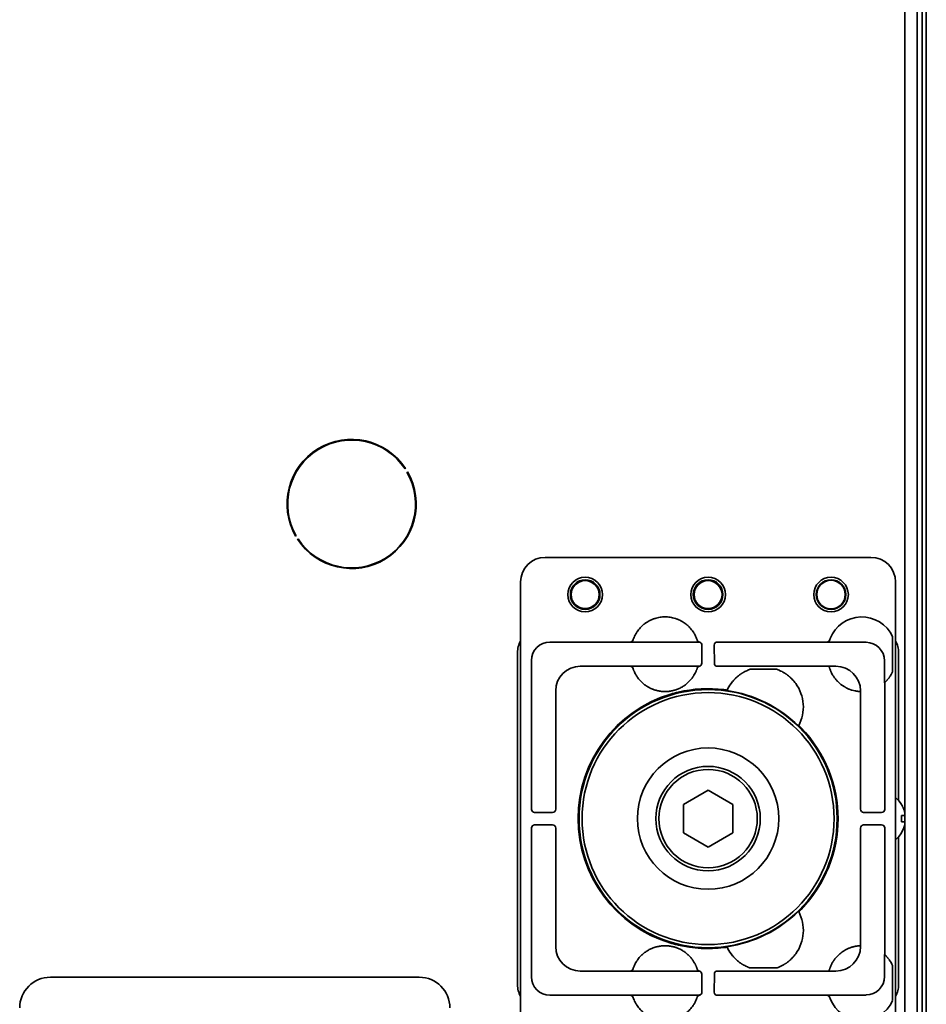
# Model space of a CAD drawing. Extents: x 5997 to 10491, y -672 to 3708.
# Drawn here: x 9087 to 9235, y 2833 to 2993 of the extents above; entities that cross this region are included whole.
import ezdxf

# ---------------------------------------------------------------- set-up
doc = ezdxf.new("R2010")
doc.units = 0
doc.header["$LTSCALE"] = 5
doc.layers.add('1', color=7, linetype='CONTINUOUS', true_color=0xffffff)

msp = doc.modelspace()

# ---------------------------------------------------------------- linework, layer by layer
at = {"layer": '1', "color": 7, "linetype": 'Continuous', "lineweight": 35}
for p, q in [((9233.07, 3571.33), (9233.07, 2751.33)), ((9234.57, 2734.53), (9234.57, 3570.53)), ((9233.89, 3567.53), (9233.89, 2737.53)), ((9231.07, 3525.26), (9231.07, 2864.39)), ((9149.77, 2920.23), (9149.86, 2920.28)), ((9150.17, 2919.77), (9150.09, 2919.71)), ((9131.97, 2909.29), (9132.06, 2909.34)), ((9132.37, 2908.83), (9132.29, 2908.77)), ((9225.57, 2905.83), (9172.57, 2905.83)), ((9168.57, 2901.83), (9168.57, 2824.83)), ((9229.57, 2824.83), (9229.57, 2901.83)), ((9186.39, 2892.06), (9173.34, 2892.06)), ((9197.55, 2892.02), (9186.37, 2892.02)), ((9186.86, 2892.4), (9186.85, 2892.39)), ((9218.39, 2892.06), (9200.58, 2892.06)), ((9224.77, 2892.02), (9218.37, 2892.02)), ((9218.86, 2892.41), (9218.86, 2892.42)), ((9218.86, 2892.4), (9218.86, 2892.4)), ((9229.07, 2892.94), (9229.07, 2887.21)), ((9168.07, 2890.33), (9168.07, 2836.33)), ((9198.05, 2888.62), (9198.07, 2891.56)), ((9200.08, 2891.56), (9200.09, 2888.62)), ((9230.07, 2866.28), (9230.07, 2890.33)), ((9170.34, 2889.06), (9170.34, 2864.83)), ((9227.77, 2885.43), (9227.77, 2889.02)), ((9178.28, 2888.12), (9186.38, 2888.12)), ((9186.37, 2888.13), (9197.62, 2888.13)), ((9186.85, 2887.78), (9186.85, 2887.78)), ((9200.59, 2888.12), (9205.29, 2888.12)), ((9205.29, 2888.12), (9205.38, 2888.12)), ((9205.88, 2888.12), (9205.38, 2888.12)), ((9205.88, 2888.12), (9210.26, 2888.12)), ((9210.26, 2887.62), (9205.88, 2887.62)), ((9210.26, 2888.12), (9210.76, 2888.12)), ((9210.76, 2888.12), (9210.86, 2888.12)), ((9210.86, 2888.12), (9218.75, 2888.12)), ((9218.75, 2888.12), (9218.75, 2888.13)), ((9218.75, 2888.13), (9219.88, 2888.13)), ((9227.77, 2885.43), (9227.81, 2885.46)), ((9227.81, 2864.83), (9227.81, 2885.46)), ((9174.28, 2864.85), (9174.28, 2884.12)), ((9223.88, 2884), (9223.87, 2884)), ((9223.87, 2884), (9223.87, 2864.85)), ((9223.88, 2884.13), (9223.88, 2884)), ((9195.07, 2865.64), (9199.07, 2867.94)), ((9199.07, 2867.94), (9203.07, 2865.64)), ((9195.07, 2861.02), (9195.07, 2865.64)), ((9203.07, 2865.64), (9203.07, 2861.02)), ((9230.52, 2865.63), (9230.55, 2865.63)), ((9170.84, 2864.33), (9173.78, 2864.35)), ((9224.36, 2864.35), (9227.31, 2864.33)), ((9231.07, 2862.82), (9231.07, 2863.82)), ((9170.34, 2861.82), (9170.34, 2837.59)), ((9173.78, 2862.3), (9170.84, 2862.32)), ((9174.28, 2842.53), (9174.28, 2861.8)), ((9223.87, 2861.8), (9223.87, 2842.65)), ((9227.31, 2862.32), (9224.36, 2862.3)), ((9227.81, 2841.19), (9227.81, 2861.82)), ((9231.07, 2862.27), (9231.07, 2751.53)), ((9199.07, 2858.71), (9195.07, 2861.02)), ((9203.07, 2861.02), (9199.07, 2858.71)), ((9230.07, 2836.33), (9230.07, 2860.37)), ((9230.55, 2861.03), (9230.52, 2861.03)), ((9223.87, 2842.65), (9223.88, 2842.65)), ((9223.88, 2842.65), (9223.88, 2842.52)), ((9227.77, 2837.63), (9227.77, 2841.22)), ((9186.85, 2838.87), (9186.85, 2838.87)), ((9205.88, 2839.03), (9210.26, 2839.03)), ((9229.07, 2839.44), (9229.07, 2833.71)), ((9092.07, 2837.53), (9152.07, 2837.53)), ((9186.38, 2838.53), (9178.28, 2838.53)), ((9197.62, 2838.52), (9186.37, 2838.52)), ((9198.07, 2835.09), (9198.05, 2838.04)), ((9200.09, 2838.04), (9200.08, 2835.09)), ((9205.29, 2838.53), (9200.59, 2838.53)), ((9205.38, 2838.53), (9205.29, 2838.53)), ((9205.88, 2838.53), (9205.38, 2838.53)), ((9210.26, 2838.53), (9205.88, 2838.53)), ((9210.76, 2838.53), (9210.26, 2838.53)), ((9210.86, 2838.53), (9210.76, 2838.53)), ((9218.75, 2838.53), (9210.86, 2838.53)), ((9218.75, 2838.52), (9218.75, 2838.53)), ((9219.88, 2838.52), (9218.75, 2838.52)), ((9173.34, 2834.59), (9186.39, 2834.59)), ((9186.37, 2834.63), (9197.55, 2834.63)), ((9186.85, 2834.27), (9186.86, 2834.25)), ((9200.58, 2834.59), (9218.39, 2834.59)), ((9218.37, 2834.63), (9224.77, 2834.63))]:
    msp.add_line(p, q, dxfattribs=at)
for centre, radius in [((9179.07, 2899.78), 2.82), ((9179.07, 2899.78), 2.41), ((9179.07, 2899.78), 2.27), ((9199.07, 2899.78), 2.82), ((9199.07, 2899.78), 2.41), ((9199.07, 2899.78), 2.27), ((9219.07, 2899.78), 2.82), ((9219.07, 2899.78), 2.41), ((9219.07, 2899.78), 2.32), ((9199.07, 2863.33), 21), ((9199.07, 2863.33), 20.5), ((9199.07, 2863.33), 11.5), ((9199.07, 2863.33), 8.5), ((9199.07, 2863.33), 8)]:
    msp.add_circle(centre, radius, dxfattribs=at)
for centre, radius, start, end in [((9141.07, 2914.53), 10.5, 33.2179, 209.9434), ((9141.07, 2914.53), 10.4, 33.2324, 209.9264), ((9141.07, 2914.53), 10.5, 213.2179, 29.9434), ((9141.07, 2914.53), 10.4, 213.2348, 29.9288), ((9224.07, 2890.65), 5.5, 24.62, 158.893), ((9224.07, 2889.5), 5.5, 324.6688, 335.38), ((9208.07, 2881.5), 6.5, 143.9482, 155.259), ((9208.07, 2881.5), 6.5, 332.0497, 36.0518), ((9224.07, 2889.5), 5.5, 225.4856, 238.474), ((9199.07, 2863.33), 21.14, 82.9694, 103.2494), ((9199.07, 2863.33), 21.07, 45.6979, 81.6108), ((9199.07, 2863.33), 21.14, 106.698, 253.3023), ((9199.07, 2863.33), 21.14, 315.6607, 44.3393), ((9226.45, 2863.13), 4.8, 31.3727, 49.458), ((9226.45, 2863.53), 4.8, 310.542, 328.6273), ((9199.07, 2863.33), 21.07, 278.3892, 314.3021), ((9208.07, 2845.15), 6.5, 323.9482, 27.9503), ((9199.07, 2863.33), 21.14, 256.7503, 277.0306), ((9208.07, 2845.15), 6.5, 204.741, 216.0518), ((9224.07, 2837.15), 5.5, 121.5261, 139.8844), ((9224.07, 2837.15), 5.5, 24.62, 35.3312), ((9092.07, 2832.53), 5, 90, 180), ((9152.07, 2832.53), 5, 0, 90), ((9224.07, 2836), 5.5, 201.107, 335.38)]:
    msp.add_arc(centre, radius, start, end, dxfattribs=at)
for centre, major_axis, ratio, start_param, end_param in [((9172.57, 2901.83), (2.83, -2.83), 0.999695, 2.356347, 3.926839), ((9225.57, 2901.83), (-2.83, -2.83), 0.999695, 2.356347, 3.926839), ((9172.07, 2890.33), (-2.83, 2.83), 0.999695, 0.279915, 0.785246), ((9173.34, 2889.06), (-2.12, 2.12), 0.999543, 5.497939, 7.068431), ((9186.39, 2892.56), (-0.474, 0.158), 0.999831, 1.892032, 3.138921), ((9197.77, 2892.54), (0.477, 0.15), 0.999767, 3.157291, 4.205088), ((9197.55, 2891.52), (0.224, 0.447), 0.99981, 0.22534, 0.463541), ((9197.57, 2891.56), (0.224, 0.448), 0.999239, 5.176082, 6.544021), ((9200.58, 2891.56), (-0.224, 0.448), 0.999239, 5.819644, 7.390288), ((9218.39, 2892.56), (-0.474, 0.159), 0.999831, 1.894839, 3.141593), ((9224.07, 2890.65), (1.75, 5.21), 0.99983, 1.569957, 1.576869), ((9224.77, 2889.02), (2.12, 2.12), 0.999695, 5.497939, 7.068431), ((9226.07, 2890.33), (2.83, 2.83), 0.999695, 5.497939, 6.003271), ((9197.55, 2888.62), (-0.447, -0.224), 0.99981, 1.330368, 2.677899), ((9200.59, 2888.62), (0.447, -0.224), 0.99981, 3.605286, 5.17593), ((9178.28, 2884.12), (2.83, 2.83), 0.999924, 0.78555, 2.356042), ((9186.38, 2887.62), (-0.475, -0.156), 0.999831, 3.142574, 4.3946), ((9197.78, 2887.65), (-0.476, 0.155), 0.999754, 5.263357, 6.293203), ((9219.87, 2884.13), (-2.83, -2.83), 0.999695, 2.356347, 3.926839), ((13898.25, 2078.28), (-4696.56, 804.42), 0.03512, 6.273761, 6.274076), ((5726.45, 6125.15), (-3486.44, 3247.99), 0.03512, 3.150702, 3.151017), ((9170.84, 2864.83), (0.448, 0.224), 0.999239, 2.678052, 4.248696), ((9173.78, 2864.85), (0.224, 0.447), 0.99981, 3.605286, 5.17593), ((9224.37, 2864.85), (-0.224, 0.447), 0.99981, 1.107255, 2.677899), ((9227.31, 2864.83), (-0.448, 0.224), 0.999239, 2.03449, 3.605134), ((9170.84, 2861.82), (-0.448, 0.224), 0.999239, 5.176082, 6.746726), ((9173.78, 2861.8), (0.224, -0.447), 0.99981, 1.107255, 2.677899), ((9224.37, 2861.8), (-0.224, -0.447), 0.99981, 3.605286, 5.17593), ((9227.31, 2861.82), (0.448, 0.224), 0.999239, 5.819644, 7.390288), ((5726.45, -398.5), (3486.44, 3247.99), 0.03512, 6.273761, 6.274076), ((9178.28, 2842.53), (-2.83, 2.83), 0.999924, 0.78555, 2.356042), ((13898.25, 3648.37), (4696.56, 804.42), 0.03512, 3.150702, 3.151017), ((9219.87, 2842.52), (-2.83, 2.83), 0.999695, 2.356347, 3.926839), ((9225.77, -4385.49), (0, 7227.62), 0.017452, 6.267025, 6.267338), ((9186.38, 2839.03), (0.475, -0.156), 0.999831, 5.030486, 6.282512), ((9197.78, 2839.01), (0.476, 0.155), 0.999754, 3.133975, 4.161422), ((9173.34, 2837.59), (2.12, 2.12), 0.999543, 2.356347, 3.926839), ((9197.55, 2838.03), (-0.447, 0.224), 0.99981, 3.605286, 4.952817), ((9200.59, 2838.03), (0.447, 0.224), 0.99981, 1.107255, 2.677899), ((9224.77, 2837.63), (2.12, -2.12), 0.999695, 5.497939, 7.068431), ((9172.07, 2836.33), (-2.83, -2.83), 0.999695, 5.497939, 6.003271), ((9226.07, 2836.33), (2.83, -2.83), 0.999695, 0.279915, 0.785246), ((9186.39, 2834.09), (-0.475, -0.157), 0.999831, 3.145682, 4.39242), ((9197.77, 2834.11), (0.473, -0.161), 0.999761, 2.10121, 3.149501), ((9197.55, 2835.13), (-0.224, 0.447), 0.99981, 2.678052, 2.916971), ((9197.57, 2835.09), (-0.224, 0.448), 0.999239, 2.880101, 4.248696), ((9200.58, 2835.09), (0.224, 0.448), 0.999239, 2.03449, 3.605134), ((9224.07, 2836.5), (5.68, 1.92), 0.999938, 3.132345, 3.139281), ((9218.39, 2834.09), (-0.474, -0.159), 0.999831, 3.141593, 4.388346), ((9224.08, 2836), (5.23, 1.73), 0.999252, 3.138522, 3.145428)]:
    msp.add_ellipse(centre, major_axis=major_axis, ratio=ratio, start_param=start_param, end_param=end_param, dxfattribs=at)
for points, knots in [([(9197.21, 2892.63), (9197.11, 2892.89), (9196.99, 2893.14), (9196.83, 2893.41), (9196.82, 2893.44), (9196.78, 2893.5), (9196.76, 2893.53), (9196.71, 2893.62), (9196.67, 2893.68), (9196.55, 2893.85), (9196.47, 2893.96), (9196.22, 2894.28), (9196.03, 2894.48), (9195.78, 2894.72), (9195.7, 2894.79), (9195.62, 2894.85), (9195.57, 2894.9), (9195.54, 2894.92), (9195.41, 2895.03), (9195.3, 2895.11), (9194.96, 2895.35), (9194.72, 2895.48), (9194.35, 2895.66), (9194.22, 2895.72), (9194.06, 2895.78), (9194.03, 2895.79), (9193.96, 2895.82), (9193.93, 2895.83), (9193.83, 2895.86), (9193.77, 2895.89), (9193.44, 2895.99), (9193.17, 2896.05), (9192.76, 2896.11), (9192.63, 2896.13), (9192.42, 2896.14), (9192.32, 2896.15), (9192.21, 2896.15), (9192.14, 2896.15), (9192.11, 2896.15), (9191.8, 2896.15), (9191.52, 2896.13), (9190.98, 2896.05), (9190.71, 2895.99), (9190.42, 2895.9), (9190.38, 2895.89), (9190.32, 2895.87), (9190.28, 2895.85), (9190.19, 2895.82), (9190.12, 2895.8), (9189.93, 2895.72), (9189.8, 2895.66), (9189.43, 2895.49), (9189.19, 2895.35), (9188.91, 2895.15), (9188.83, 2895.09), (9188.74, 2895.03), (9188.69, 2894.99), (9188.66, 2894.97), (9188.53, 2894.86), (9188.42, 2894.77), (9188.12, 2894.49), (9187.93, 2894.28), (9187.68, 2893.96), (9187.6, 2893.85), (9187.5, 2893.71), (9187.48, 2893.68), (9187.44, 2893.62), (9187.42, 2893.59), (9187.37, 2893.5), (9187.33, 2893.44), (9187.16, 2893.14), (9187.04, 2892.89), (9186.94, 2892.63)], [0, 0, 0, 0, 0.0625, 0.0625, 0.070313, 0.070313, 0.078125, 0.078125, 0.09375, 0.09375, 0.125, 0.125, 0.1875, 0.1875, 0.203125, 0.210937, 0.210937, 0.21875, 0.21875, 0.25, 0.25, 0.3125, 0.3125, 0.34375, 0.34375, 0.351562, 0.351562, 0.359375, 0.359375, 0.375, 0.375, 0.4375, 0.4375, 0.46875, 0.46875, 0.484375, 0.492187, 0.492187, 0.5, 0.5, 0.5625, 0.5625, 0.625, 0.625, 0.632812, 0.632812, 0.640625, 0.640625, 0.65625, 0.65625, 0.6875, 0.6875, 0.75, 0.75, 0.765625, 0.773438, 0.773438, 0.78125, 0.78125, 0.8125, 0.8125, 0.875, 0.875, 0.90625, 0.90625, 0.914063, 0.914063, 0.921875, 0.921875, 0.9375, 0.9375, 1, 1, 1, 1]), ([(9186.94, 2892.63), (9186.94, 2892.62), (9186.93, 2892.6), (9186.92, 2892.58), (9186.92, 2892.57), (9186.91, 2892.56), (9186.91, 2892.55), (9186.9, 2892.53), (9186.9, 2892.52), (9186.89, 2892.5), (9186.89, 2892.49), (9186.89, 2892.48), (9186.88, 2892.48), (9186.88, 2892.46), (9186.88, 2892.45), (9186.87, 2892.44), (9186.87, 2892.43), (9186.86, 2892.42), (9186.86, 2892.42), (9186.86, 2892.41), (9186.86, 2892.41), (9186.86, 2892.41), (9186.86, 2892.4), (9186.86, 2892.4)], [0, 0, 0, 0, 0.125, 0.125, 0.1875, 0.1875, 0.25, 0.25, 0.375, 0.375, 0.4375, 0.4375, 0.5, 0.5, 0.625, 0.625, 0.75, 0.75, 0.8125, 0.8125, 0.875, 0.875, 1, 1, 1, 1]), ([(9197.29, 2892.39), (9197.29, 2892.39), (9197.29, 2892.39), (9197.29, 2892.39), (9197.29, 2892.39), (9197.29, 2892.4), (9197.29, 2892.4), (9197.28, 2892.41), (9197.28, 2892.42), (9197.28, 2892.43), (9197.28, 2892.44), (9197.27, 2892.45), (9197.27, 2892.45), (9197.26, 2892.47), (9197.26, 2892.48), (9197.25, 2892.51), (9197.25, 2892.52), (9197.24, 2892.55), (9197.23, 2892.55), (9197.23, 2892.57), (9197.23, 2892.58), (9197.22, 2892.6), (9197.21, 2892.61), (9197.21, 2892.63)], [0, 0, 0, 0, 0.125, 0.125, 0.1875, 0.1875, 0.25, 0.25, 0.375, 0.375, 0.4375, 0.4375, 0.5, 0.5, 0.625, 0.625, 0.75, 0.75, 0.8125, 0.8125, 0.875, 0.875, 1, 1, 1, 1]), ([(9218.94, 2892.63), (9218.94, 2892.63), (9218.94, 2892.62), (9218.93, 2892.6), (9218.93, 2892.6), (9218.92, 2892.57), (9218.91, 2892.56), (9218.9, 2892.53), (9218.9, 2892.52), (9218.89, 2892.5), (9218.89, 2892.49), (9218.89, 2892.48), (9218.88, 2892.48), (9218.88, 2892.46), (9218.88, 2892.45), (9218.87, 2892.44), (9218.87, 2892.43), (9218.86, 2892.42), (9218.86, 2892.41), (9218.86, 2892.41), (9218.86, 2892.41), (9218.86, 2892.4), (9218.86, 2892.4), (9218.86, 2892.4)], [0, 0, 0, 0, 0.0625, 0.0625, 0.125, 0.125, 0.25, 0.25, 0.375, 0.375, 0.4375, 0.4375, 0.5, 0.5, 0.625, 0.625, 0.75, 0.75, 0.875, 0.875, 0.9375, 0.9375, 1, 1, 1, 1]), ([(9186.37, 2888.13), (9186.4, 2888.13), (9186.45, 2888.12), (9186.5, 2888.11), (9186.54, 2888.1), (9186.55, 2888.1), (9186.58, 2888.09), (9186.59, 2888.08), (9186.62, 2888.06), (9186.64, 2888.05), (9186.68, 2888.03), (9186.69, 2888.02), (9186.71, 2888), (9186.72, 2887.99), (9186.74, 2887.96), (9186.76, 2887.94), (9186.79, 2887.9), (9186.8, 2887.88), (9186.83, 2887.83), (9186.84, 2887.81), (9186.85, 2887.78)], [0, 0, 0, 0, 0.125, 0.25, 0.25, 0.3125, 0.3125, 0.375, 0.375, 0.5, 0.5, 0.5625, 0.5625, 0.625, 0.625, 0.75, 0.75, 0.875, 0.875, 1, 1, 1, 1]), ([(9186.38, 2888.12), (9186.37, 2888.12), (9186.37, 2888.12), (9186.37, 2888.13), (9186.37, 2888.13), (9186.37, 2888.13)], [0, 0, 0, 0, 0.499999, 0.499999, 1, 1, 1, 1]), ([(9186.85, 2887.78), (9186.85, 2887.77), (9186.85, 2887.77), (9186.86, 2887.74), (9186.87, 2887.7), (9186.88, 2887.68), (9186.88, 2887.67), (9186.89, 2887.66), (9186.89, 2887.66), (9186.9, 2887.64), (9186.9, 2887.63), (9186.91, 2887.59), (9186.94, 2887.53), (9186.96, 2887.47), (9186.98, 2887.41), (9186.99, 2887.4), (9187.01, 2887.36), (9187.02, 2887.34), (9187.04, 2887.28), (9187.06, 2887.23), (9187.12, 2887.1), (9187.17, 2887), (9187.24, 2886.87), (9187.25, 2886.85), (9187.28, 2886.8), (9187.3, 2886.77), (9187.34, 2886.69), (9187.38, 2886.64), (9187.44, 2886.53), (9187.48, 2886.48), (9187.53, 2886.39), (9187.55, 2886.37), (9187.59, 2886.31), (9187.61, 2886.29), (9187.71, 2886.15), (9187.79, 2886.05), (9187.88, 2885.94)], [0, 0, 0, 0, 0.0625, 0.125, 0.1875, 0.1875, 0.203125, 0.203125, 0.21875, 0.21875, 0.25, 0.25, 0.3125, 0.375, 0.375, 0.40625, 0.40625, 0.4375, 0.4375, 0.5, 0.5, 0.625, 0.625, 0.65625, 0.65625, 0.6875, 0.6875, 0.75, 0.75, 0.8125, 0.8125, 0.84375, 0.84375, 0.875, 0.875, 1, 1, 1, 1]), ([(9196.26, 2885.94), (9196.36, 2886.06), (9196.45, 2886.17), (9196.58, 2886.35), (9196.62, 2886.41), (9196.67, 2886.48), (9196.68, 2886.5), (9196.7, 2886.53), (9196.71, 2886.54), (9196.74, 2886.59), (9196.76, 2886.62), (9196.85, 2886.77), (9196.91, 2886.88), (9196.98, 2887.02), (9196.99, 2887.04), (9197.02, 2887.1), (9197.03, 2887.12), (9197.07, 2887.2), (9197.09, 2887.25), (9197.11, 2887.3)], [0, 0, 0, 0, 0.25, 0.25, 0.375, 0.375, 0.40625, 0.40625, 0.4375, 0.4375, 0.5, 0.5, 0.75, 0.75, 0.8125, 0.8125, 0.875, 0.875, 1, 1, 1, 1]), ([(9197.11, 2887.3), (9197.14, 2887.37), (9197.17, 2887.44), (9197.21, 2887.54), (9197.22, 2887.56), (9197.24, 2887.6), (9197.24, 2887.62), (9197.25, 2887.64), (9197.25, 2887.65), (9197.27, 2887.71), (9197.28, 2887.74), (9197.3, 2887.78), (9197.3, 2887.78), (9197.3, 2887.79), (9197.3, 2887.8), (9197.3, 2887.8), (9197.3, 2887.8), (9197.3, 2887.8)], [0, 0, 0, 0, 0.25, 0.25, 0.375, 0.375, 0.4375, 0.4375, 0.5, 0.5, 0.75, 0.75, 0.875, 0.875, 0.9375, 0.9375, 1, 1, 1, 1]), ([(9204.81, 2887.12), (9204.79, 2887.11), (9204.76, 2887.09), (9204.7, 2887.05), (9204.66, 2887.03), (9204.61, 2887), (9204.59, 2886.99), (9204.55, 2886.96), (9204.53, 2886.95), (9204.47, 2886.91), (9204.43, 2886.89), (9204.35, 2886.83), (9204.31, 2886.8), (9204.22, 2886.74), (9204.18, 2886.7), (9204.04, 2886.6), (9203.96, 2886.53), (9203.78, 2886.38), (9203.69, 2886.3), (9203.55, 2886.17), (9203.51, 2886.13), (9203.44, 2886.06), (9203.42, 2886.03), (9203.37, 2885.99), (9203.35, 2885.96), (9203.3, 2885.92), (9203.28, 2885.89), (9203.24, 2885.84), (9203.17, 2885.77), (9203.11, 2885.69), (9202.98, 2885.54), (9202.9, 2885.43), (9202.82, 2885.33)], [0, 0, 0, 0, 0.0625, 0.0625, 0.125, 0.125, 0.15625, 0.15625, 0.1875, 0.1875, 0.25, 0.25, 0.3125, 0.3125, 0.375, 0.375, 0.5, 0.5, 0.625, 0.625, 0.6875, 0.6875, 0.71875, 0.71875, 0.75, 0.75, 0.78125, 0.78125, 0.8125, 0.875, 0.875, 1, 1, 1, 1]), ([(9213.33, 2885.33), (9213.25, 2885.43), (9213.17, 2885.54), (9213.06, 2885.67), (9213.04, 2885.7), (9212.99, 2885.75), (9212.97, 2885.77), (9212.91, 2885.85), (9212.86, 2885.89), (9212.73, 2886.03), (9212.64, 2886.12), (9212.51, 2886.25), (9212.46, 2886.29), (9212.39, 2886.36), (9212.37, 2886.38), (9212.33, 2886.42), (9212.3, 2886.43), (9212.19, 2886.53), (9212.1, 2886.6), (9211.97, 2886.7), (9211.92, 2886.74), (9211.84, 2886.8), (9211.8, 2886.83), (9211.73, 2886.87), (9211.71, 2886.88), (9211.67, 2886.91), (9211.65, 2886.92), (9211.59, 2886.96), (9211.56, 2886.99), (9211.5, 2887.02), (9211.48, 2887.03), (9211.45, 2887.05), (9211.43, 2887.06), (9211.39, 2887.09), (9211.36, 2887.11), (9211.33, 2887.12)], [0, 0, 0, 0, 0.125, 0.125, 0.15625, 0.15625, 0.1875, 0.1875, 0.25, 0.25, 0.375, 0.375, 0.4375, 0.4375, 0.46875, 0.46875, 0.5, 0.5, 0.625, 0.625, 0.6875, 0.6875, 0.75, 0.75, 0.78125, 0.78125, 0.8125, 0.8125, 0.875, 0.875, 0.90625, 0.90625, 0.9375, 0.9375, 1, 1, 1, 1]), ([(9219.87, 2885.96), (9219.76, 2886.08), (9219.67, 2886.2), (9219.54, 2886.39), (9219.49, 2886.45), (9219.43, 2886.55), (9219.4, 2886.59), (9219.37, 2886.64), (9219.35, 2886.67), (9219.34, 2886.69), (9219.26, 2886.83), (9219.19, 2886.96), (9219.11, 2887.13), (9219.08, 2887.19), (9219.04, 2887.28), (9219.02, 2887.32), (9219.01, 2887.36), (9218.99, 2887.39), (9218.99, 2887.4), (9218.94, 2887.52), (9218.9, 2887.62), (9218.86, 2887.75), (9218.85, 2887.79), (9218.83, 2887.83), (9218.83, 2887.84), (9218.82, 2887.86), (9218.82, 2887.87), (9218.81, 2887.89), (9218.81, 2887.91), (9218.79, 2887.95), (9218.78, 2888.01), (9218.77, 2888.05), (9218.76, 2888.07), (9218.76, 2888.08), (9218.76, 2888.09), (9218.75, 2888.1), (9218.75, 2888.11), (9218.75, 2888.12), (9218.75, 2888.12)], [0, 0, 0, 0, 0.125, 0.125, 0.1875, 0.1875, 0.21875, 0.234375, 0.234375, 0.25, 0.25, 0.375, 0.375, 0.4375, 0.4375, 0.46875, 0.484375, 0.484375, 0.5, 0.5, 0.625, 0.625, 0.6875, 0.6875, 0.703125, 0.703125, 0.71875, 0.71875, 0.75, 0.75, 0.8125, 0.875, 0.875, 0.90625, 0.90625, 0.9375, 0.9375, 1, 1, 1, 1]), ([(9187.88, 2885.94), (9188.01, 2885.79), (9188.15, 2885.65), (9188.36, 2885.44), (9188.44, 2885.37), (9188.55, 2885.28), (9188.59, 2885.24), (9188.67, 2885.18), (9188.71, 2885.15), (9188.91, 2885), (9189.07, 2884.89), (9189.41, 2884.69), (9189.58, 2884.59), (9189.85, 2884.47), (9189.94, 2884.43), (9190.08, 2884.37), (9190.13, 2884.36), (9190.22, 2884.32), (9190.27, 2884.31), (9190.51, 2884.23), (9190.7, 2884.17), (9191.08, 2884.09), (9191.28, 2884.06), (9191.57, 2884.02), (9191.67, 2884.02), (9191.82, 2884.01), (9191.87, 2884.01), (9191.97, 2884), (9192.02, 2884), (9192.27, 2884), (9192.47, 2884.01), (9192.86, 2884.06), (9193.06, 2884.09), (9193.44, 2884.17), (9193.64, 2884.23), (9193.87, 2884.31), (9193.92, 2884.32), (9194.01, 2884.36), (9194.15, 2884.41), (9194.29, 2884.47), (9194.56, 2884.59), (9194.73, 2884.69), (9195.07, 2884.89), (9195.24, 2885), (9195.44, 2885.15), (9195.48, 2885.18), (9195.55, 2885.24), (9195.67, 2885.34), (9195.78, 2885.44), (9196, 2885.65), (9196.14, 2885.79), (9196.26, 2885.94)], [0, 0, 0, 0, 0.0625, 0.0625, 0.09375, 0.09375, 0.109375, 0.109375, 0.125, 0.125, 0.1875, 0.1875, 0.25, 0.25, 0.28125, 0.28125, 0.296875, 0.296875, 0.3125, 0.3125, 0.375, 0.375, 0.4375, 0.4375, 0.46875, 0.46875, 0.484375, 0.484375, 0.5, 0.5, 0.5625, 0.5625, 0.625, 0.625, 0.6875, 0.6875, 0.703125, 0.703125, 0.71875, 0.75, 0.75, 0.8125, 0.8125, 0.875, 0.875, 0.890625, 0.890625, 0.90625, 0.9375, 0.9375, 1, 1, 1, 1]), ([(9228.56, 2886.32), (9228.52, 2886.27), (9228.49, 2886.22), (9228.41, 2886.12), (9228.37, 2886.07), (9228.3, 2885.98), (9228.26, 2885.93), (9228.2, 2885.87), (9228.18, 2885.84), (9228.14, 2885.8), (9228.12, 2885.78), (9228.09, 2885.74), (9228.07, 2885.72), (9228.04, 2885.69), (9228.03, 2885.68), (9228.01, 2885.66), (9228, 2885.65), (9227.96, 2885.61), (9227.93, 2885.58), (9227.9, 2885.55), (9227.89, 2885.54), (9227.88, 2885.53), (9227.87, 2885.52), (9227.85, 2885.51), (9227.84, 2885.5), (9227.83, 2885.49), (9227.83, 2885.48), (9227.82, 2885.48), (9227.82, 2885.47), (9227.81, 2885.47), (9227.81, 2885.46), (9227.81, 2885.46)], [0, 0, 0, 0, 0.125, 0.125, 0.25, 0.25, 0.375, 0.375, 0.4375, 0.4375, 0.5, 0.5, 0.5625, 0.5625, 0.59375, 0.59375, 0.625, 0.625, 0.75, 0.75, 0.78125, 0.78125, 0.8125, 0.8125, 0.875, 0.875, 0.90625, 0.90625, 0.9375, 0.9375, 1, 1, 1, 1]), ([(9194.23, 2883.9), (9194.12, 2883.88), (9194.02, 2883.85), (9193.82, 2883.8), (9193.61, 2883.75), (9193.41, 2883.69), (9193.2, 2883.63), (9193.1, 2883.6), (9193, 2883.57)], [0, 0, 0, 0, 0.25, 0.25, 0.5, 0.75, 0.75, 1, 1, 1, 1]), ([(9202.17, 2884.22), (9202.17, 2884.22), (9202.17, 2884.22), (9202.16, 2884.23), (9202.15, 2884.23), (9202.15, 2884.23), (9202.14, 2884.23), (9202.14, 2884.23), (9202.14, 2884.23), (9202.12, 2884.24), (9202.1, 2884.24), (9202.07, 2884.24), (9202.06, 2884.25), (9202.04, 2884.25), (9202.02, 2884.25), (9202, 2884.26), (9201.97, 2884.26), (9201.96, 2884.27), (9201.91, 2884.27), (9201.89, 2884.28), (9201.84, 2884.28), (9201.82, 2884.29), (9201.79, 2884.29), (9201.78, 2884.29), (9201.73, 2884.3), (9201.69, 2884.3), (9201.66, 2884.31)], [0, 0, 0, 0, 0.125, 0.125, 0.1875, 0.1875, 0.21875, 0.21875, 0.25, 0.25, 0.375, 0.375, 0.4375, 0.4375, 0.5, 0.5625, 0.5625, 0.625, 0.625, 0.75, 0.75, 0.8125, 0.8125, 0.875, 0.875, 1, 1, 1, 1]), ([(9222.93, 2884.12), (9222.8, 2884.15), (9222.67, 2884.18), (9222.45, 2884.24), (9222.38, 2884.27), (9222.27, 2884.3), (9222.23, 2884.32), (9222.16, 2884.34), (9222.12, 2884.36), (9221.93, 2884.43), (9221.78, 2884.5), (9221.6, 2884.59), (9221.56, 2884.61), (9221.49, 2884.65), (9221.45, 2884.67), (9221.34, 2884.73), (9221.27, 2884.77), (9221.2, 2884.81)], [0, 0, 0, 0, 0.25, 0.25, 0.375, 0.375, 0.4375, 0.4375, 0.5, 0.5, 0.75, 0.75, 0.8125, 0.8125, 0.875, 0.875, 1, 1, 1, 1]), ([(9223.87, 2884), (9223.86, 2884), (9223.86, 2884), (9223.83, 2884), (9223.82, 2884.01), (9223.77, 2884.01), (9223.75, 2884.01), (9223.71, 2884.01), (9223.7, 2884.01), (9223.68, 2884.01), (9223.66, 2884.02), (9223.63, 2884.02), (9223.57, 2884.02), (9223.53, 2884.03), (9223.43, 2884.04), (9223.37, 2884.04), (9223.3, 2884.05), (9223.29, 2884.06), (9223.26, 2884.06), (9223.21, 2884.07), (9223.17, 2884.07), (9223.07, 2884.09), (9223, 2884.1), (9222.93, 2884.12)], [0, 0, 0, 0, 0.125, 0.125, 0.25, 0.25, 0.375, 0.375, 0.40625, 0.40625, 0.4375, 0.5, 0.5, 0.625, 0.625, 0.75, 0.75, 0.78125, 0.78125, 0.8125, 0.875, 0.875, 1, 1, 1, 1]), ([(9214.19, 2878.1), (9214.17, 2878.12), (9214.15, 2878.15), (9214.11, 2878.18), (9214.1, 2878.19), (9214.08, 2878.22), (9214.07, 2878.23), (9214.03, 2878.26), (9214.01, 2878.28), (9213.98, 2878.31), (9213.97, 2878.32), (9213.96, 2878.33), (9213.95, 2878.34), (9213.94, 2878.35), (9213.94, 2878.35), (9213.91, 2878.37), (9213.9, 2878.39), (9213.88, 2878.4), (9213.88, 2878.4), (9213.87, 2878.41), (9213.87, 2878.41), (9213.86, 2878.42), (9213.85, 2878.43), (9213.84, 2878.44), (9213.83, 2878.45), (9213.82, 2878.45), (9213.82, 2878.45), (9213.82, 2878.45), (9213.81, 2878.45), (9213.81, 2878.45)], [0, 0, 0, 0, 0.125, 0.125, 0.1875, 0.1875, 0.25, 0.25, 0.375, 0.375, 0.4375, 0.4375, 0.46875, 0.46875, 0.5, 0.5, 0.625, 0.625, 0.65625, 0.65625, 0.6875, 0.6875, 0.75, 0.75, 0.875, 0.875, 0.9375, 0.9375, 1, 1, 1, 1]), ([(9230.52, 2863.83), (9230.64, 2863.83), (9230.75, 2863.83), (9230.89, 2863.83), (9230.93, 2863.83), (9231.01, 2863.83), (9231.04, 2863.83), (9231.07, 2863.83)], [0, 0, 0, 0, 0.5, 0.5, 0.75, 0.75, 1, 1, 1, 1]), ([(9230.52, 2861.03), (9230.64, 2861.23), (9230.75, 2861.44), (9230.89, 2861.76), (9230.93, 2861.87), (9231.01, 2862.1), (9231.04, 2862.21), (9231.07, 2862.33)], [0, 0, 0, 0, 0.5, 0.5, 0.75, 0.75, 1, 1, 1, 1]), ([(9213.81, 2848.2), (9213.82, 2848.2), (9213.82, 2848.2), (9213.83, 2848.2), (9213.83, 2848.21), (9213.84, 2848.21), (9213.84, 2848.21), (9213.84, 2848.22), (9213.84, 2848.22), (9213.86, 2848.23), (9213.87, 2848.24), (9213.89, 2848.26), (9213.9, 2848.27), (9213.92, 2848.28), (9213.93, 2848.3), (9213.95, 2848.31), (9213.97, 2848.33), (9213.98, 2848.34), (9214.01, 2848.37), (9214.03, 2848.39), (9214.06, 2848.42), (9214.08, 2848.43), (9214.1, 2848.46), (9214.11, 2848.47), (9214.15, 2848.5), (9214.17, 2848.53), (9214.19, 2848.55)], [0, 0, 0, 0, 0.125, 0.125, 0.1875, 0.1875, 0.21875, 0.21875, 0.25, 0.25, 0.375, 0.375, 0.4375, 0.4375, 0.5, 0.5625, 0.5625, 0.625, 0.625, 0.75, 0.75, 0.8125, 0.8125, 0.875, 0.875, 1, 1, 1, 1]), ([(9196.26, 2840.71), (9196.14, 2840.86), (9196, 2841.01), (9195.78, 2841.21), (9195.71, 2841.28), (9195.59, 2841.38), (9195.55, 2841.41), (9195.48, 2841.47), (9195.44, 2841.5), (9195.24, 2841.65), (9195.07, 2841.76), (9194.73, 2841.97), (9194.56, 2842.06), (9194.29, 2842.18), (9194.2, 2842.22), (9194.06, 2842.28), (9194.01, 2842.3), (9193.92, 2842.33), (9193.87, 2842.35), (9193.64, 2842.43), (9193.44, 2842.48), (9193.06, 2842.56), (9192.86, 2842.6), (9192.57, 2842.63), (9192.47, 2842.64), (9192.32, 2842.64), (9192.27, 2842.65), (9192.17, 2842.65), (9192.12, 2842.65), (9191.87, 2842.65), (9191.67, 2842.64), (9191.28, 2842.6), (9191.09, 2842.56), (9190.7, 2842.48), (9190.51, 2842.43), (9190.27, 2842.35), (9190.22, 2842.33), (9190.13, 2842.3), (9189.99, 2842.24), (9189.85, 2842.18), (9189.58, 2842.06), (9189.41, 2841.97), (9189.07, 2841.76), (9188.91, 2841.65), (9188.71, 2841.5), (9188.67, 2841.47), (9188.59, 2841.41), (9188.47, 2841.31), (9188.36, 2841.21), (9188.15, 2841.01), (9188.01, 2840.86), (9187.88, 2840.71)], [0, 0, 0, 0, 0.0625, 0.0625, 0.09375, 0.09375, 0.109375, 0.109375, 0.125, 0.125, 0.1875, 0.1875, 0.25, 0.25, 0.28125, 0.28125, 0.296875, 0.296875, 0.3125, 0.3125, 0.375, 0.375, 0.4375, 0.4375, 0.46875, 0.46875, 0.484375, 0.484375, 0.5, 0.5, 0.5625, 0.5625, 0.625, 0.625, 0.6875, 0.6875, 0.703125, 0.703125, 0.71875, 0.75, 0.75, 0.8125, 0.8125, 0.875, 0.875, 0.890625, 0.890625, 0.90625, 0.9375, 0.9375, 1, 1, 1, 1]), ([(9193, 2843.08), (9193.1, 2843.05), (9193.2, 2843.02), (9193.41, 2842.96), (9193.61, 2842.9), (9193.82, 2842.85), (9194.02, 2842.8), (9194.12, 2842.77), (9194.23, 2842.75)], [0, 0, 0, 0, 0.25, 0.25, 0.5, 0.75, 0.75, 1, 1, 1, 1]), ([(9201.66, 2842.35), (9201.69, 2842.35), (9201.73, 2842.35), (9201.77, 2842.36), (9201.79, 2842.36), (9201.82, 2842.37), (9201.84, 2842.37), (9201.88, 2842.38), (9201.91, 2842.38), (9201.96, 2842.39), (9201.97, 2842.39), (9201.99, 2842.39), (9202, 2842.39), (9202.01, 2842.4), (9202.01, 2842.4), (9202.04, 2842.4), (9202.06, 2842.41), (9202.09, 2842.41), (9202.09, 2842.41), (9202.1, 2842.41), (9202.11, 2842.41), (9202.12, 2842.42), (9202.13, 2842.42), (9202.14, 2842.42), (9202.15, 2842.43), (9202.16, 2842.43), (9202.17, 2842.43), (9202.17, 2842.43), (9202.17, 2842.43), (9202.17, 2842.43)], [0, 0, 0, 0, 0.125, 0.125, 0.1875, 0.1875, 0.25, 0.25, 0.375, 0.375, 0.4375, 0.4375, 0.46875, 0.46875, 0.5, 0.5, 0.625, 0.625, 0.65625, 0.65625, 0.6875, 0.6875, 0.75, 0.75, 0.875, 0.875, 0.9375, 0.9375, 1, 1, 1, 1]), ([(9221.2, 2841.84), (9221.27, 2841.88), (9221.34, 2841.93), (9221.49, 2842.01), (9221.56, 2842.04), (9221.78, 2842.15), (9221.93, 2842.22), (9222.12, 2842.29), (9222.15, 2842.31), (9222.21, 2842.33), (9222.23, 2842.33), (9222.27, 2842.35), (9222.36, 2842.38), (9222.45, 2842.41), (9222.59, 2842.45), (9222.66, 2842.47), (9222.8, 2842.5), (9222.87, 2842.52), (9222.93, 2842.53)], [0, 0, 0, 0, 0.125, 0.125, 0.25, 0.25, 0.5, 0.5, 0.5625, 0.5625, 0.59375, 0.59375, 0.625, 0.75, 0.75, 0.875, 0.875, 1, 1, 1, 1]), ([(9222.93, 2842.53), (9223, 2842.55), (9223.07, 2842.56), (9223.2, 2842.58), (9223.26, 2842.59), (9223.37, 2842.61), (9223.43, 2842.61), (9223.52, 2842.63), (9223.57, 2842.63), (9223.65, 2842.64), (9223.69, 2842.64), (9223.75, 2842.64), (9223.77, 2842.64), (9223.82, 2842.65), (9223.85, 2842.65), (9223.86, 2842.65), (9223.87, 2842.65)], [0, 0, 0, 0, 0.125, 0.125, 0.25, 0.25, 0.375, 0.375, 0.5, 0.5, 0.625, 0.625, 0.75, 0.75, 0.875, 1, 1, 1, 1]), ([(9187.88, 2840.71), (9187.79, 2840.61), (9187.71, 2840.5), (9187.59, 2840.34), (9187.55, 2840.29), (9187.5, 2840.21), (9187.48, 2840.18), (9187.45, 2840.13), (9187.43, 2840.1), (9187.34, 2839.96), (9187.28, 2839.86), (9187.2, 2839.71), (9187.18, 2839.66), (9187.15, 2839.6), (9187.14, 2839.58), (9187.13, 2839.56), (9187.12, 2839.55), (9187.1, 2839.51), (9187.09, 2839.49), (9187.04, 2839.38), (9187.01, 2839.3), (9186.97, 2839.2), (9186.96, 2839.19), (9186.95, 2839.16), (9186.95, 2839.15), (9186.94, 2839.14), (9186.93, 2839.1), (9186.9, 2839.03), (9186.89, 2838.99), (9186.88, 2838.96), (9186.88, 2838.95), (9186.87, 2838.93), (9186.87, 2838.93), (9186.86, 2838.91), (9186.85, 2838.89), (9186.85, 2838.88), (9186.85, 2838.88)], [0, 0, 0, 0, 0.125, 0.125, 0.1875, 0.1875, 0.21875, 0.21875, 0.25, 0.25, 0.375, 0.375, 0.4375, 0.4375, 0.453125, 0.453125, 0.46875, 0.46875, 0.5, 0.5, 0.625, 0.625, 0.65625, 0.65625, 0.671875, 0.671875, 0.6875, 0.75, 0.8125, 0.8125, 0.84375, 0.84375, 0.875, 0.875, 0.9375, 1, 1, 1, 1]), ([(9197.11, 2839.36), (9197.09, 2839.4), (9197.07, 2839.45), (9197.02, 2839.55), (9196.99, 2839.61), (9196.95, 2839.69), (9196.93, 2839.73), (9196.91, 2839.77), (9196.89, 2839.8), (9196.88, 2839.81), (9196.84, 2839.89), (9196.81, 2839.94), (9196.74, 2840.06), (9196.7, 2840.12), (9196.64, 2840.21), (9196.62, 2840.24), (9196.58, 2840.3), (9196.56, 2840.33), (9196.45, 2840.48), (9196.36, 2840.6), (9196.26, 2840.71)], [0, 0, 0, 0, 0.125, 0.125, 0.25, 0.25, 0.3125, 0.34375, 0.34375, 0.375, 0.375, 0.5, 0.5, 0.625, 0.625, 0.6875, 0.6875, 0.75, 0.75, 1, 1, 1, 1]), ([(9202.82, 2841.33), (9202.9, 2841.22), (9202.98, 2841.11), (9203.11, 2840.96), (9203.15, 2840.91), (9203.22, 2840.83), (9203.24, 2840.81), (9203.28, 2840.76), (9203.3, 2840.74), (9203.35, 2840.69), (9203.37, 2840.66), (9203.42, 2840.62), (9203.44, 2840.6), (9203.51, 2840.53), (9203.55, 2840.48), (9203.69, 2840.35), (9203.78, 2840.27), (9203.96, 2840.12), (9204.04, 2840.05), (9204.18, 2839.95), (9204.22, 2839.92), (9204.31, 2839.85), (9204.35, 2839.82), (9204.43, 2839.77), (9204.47, 2839.74), (9204.53, 2839.7), (9204.55, 2839.69), (9204.59, 2839.66), (9204.61, 2839.65), (9204.66, 2839.62), (9204.7, 2839.6), (9204.76, 2839.56), (9204.79, 2839.54), (9204.81, 2839.53)], [0, 0, 0, 0, 0.125, 0.125, 0.1875, 0.1875, 0.21875, 0.21875, 0.25, 0.25, 0.28125, 0.28125, 0.3125, 0.3125, 0.375, 0.375, 0.5, 0.5, 0.625, 0.625, 0.6875, 0.6875, 0.75, 0.75, 0.8125, 0.8125, 0.84375, 0.84375, 0.875, 0.875, 0.9375, 0.9375, 1, 1, 1, 1]), ([(9211.33, 2839.53), (9211.36, 2839.54), (9211.39, 2839.56), (9211.43, 2839.59), (9211.45, 2839.6), (9211.48, 2839.62), (9211.5, 2839.63), (9211.56, 2839.66), (9211.59, 2839.69), (9211.65, 2839.73), (9211.67, 2839.74), (9211.71, 2839.77), (9211.73, 2839.78), (9211.8, 2839.82), (9211.84, 2839.85), (9211.92, 2839.92), (9211.97, 2839.95), (9212.1, 2840.05), (9212.19, 2840.12), (9212.3, 2840.22), (9212.33, 2840.24), (9212.37, 2840.28), (9212.44, 2840.34), (9212.51, 2840.4), (9212.64, 2840.53), (9212.73, 2840.62), (9212.86, 2840.76), (9212.91, 2840.81), (9212.97, 2840.88), (9212.99, 2840.91), (9213.04, 2840.96), (9213.06, 2840.98), (9213.17, 2841.11), (9213.25, 2841.22), (9213.33, 2841.33)], [0, 0, 0, 0, 0.0625, 0.0625, 0.09375, 0.09375, 0.125, 0.125, 0.1875, 0.1875, 0.21875, 0.21875, 0.25, 0.25, 0.3125, 0.3125, 0.375, 0.375, 0.5, 0.5, 0.53125, 0.53125, 0.5625, 0.625, 0.625, 0.75, 0.75, 0.8125, 0.8125, 0.84375, 0.84375, 0.875, 0.875, 1, 1, 1, 1]), ([(9218.75, 2838.53), (9218.75, 2838.53), (9218.75, 2838.54), (9218.76, 2838.56), (9218.76, 2838.58), (9218.77, 2838.62), (9218.78, 2838.65), (9218.78, 2838.66), (9218.79, 2838.67), (9218.79, 2838.68), (9218.79, 2838.7), (9218.8, 2838.71), (9218.81, 2838.76), (9218.83, 2838.82), (9218.86, 2838.9), (9218.88, 2838.97), (9218.89, 2839), (9218.91, 2839.04), (9218.91, 2839.06), (9218.92, 2839.07), (9218.94, 2839.13), (9218.96, 2839.18), (9219.03, 2839.34), (9219.08, 2839.45), (9219.15, 2839.61), (9219.17, 2839.64), (9219.2, 2839.7), (9219.21, 2839.73), (9219.26, 2839.82), (9219.3, 2839.88), (9219.37, 2840.01), (9219.41, 2840.07), (9219.47, 2840.17), (9219.49, 2840.2), (9219.54, 2840.26), (9219.56, 2840.29), (9219.67, 2840.45), (9219.76, 2840.58), (9219.87, 2840.7)], [0, 0, 0, 0, 0.0625, 0.0625, 0.125, 0.1875, 0.1875, 0.203125, 0.203125, 0.21875, 0.21875, 0.25, 0.25, 0.3125, 0.375, 0.375, 0.40625, 0.421875, 0.421875, 0.4375, 0.4375, 0.5, 0.5, 0.625, 0.625, 0.65625, 0.65625, 0.6875, 0.6875, 0.75, 0.75, 0.8125, 0.8125, 0.84375, 0.84375, 0.875, 0.875, 1, 1, 1, 1]), ([(9227.81, 2841.19), (9227.81, 2841.19), (9227.81, 2841.18), (9227.82, 2841.18), (9227.83, 2841.17), (9227.84, 2841.16), (9227.84, 2841.16), (9227.85, 2841.15), (9227.86, 2841.14), (9227.88, 2841.13), (9227.89, 2841.11), (9227.91, 2841.09), (9227.92, 2841.09), (9227.93, 2841.07), (9227.94, 2841.07), (9227.96, 2841.04), (9227.98, 2841.03), (9228.01, 2840.99), (9228.03, 2840.97), (9228.06, 2840.94), (9228.07, 2840.93), (9228.08, 2840.91), (9228.09, 2840.9), (9228.14, 2840.85), (9228.18, 2840.81), (9228.24, 2840.74), (9228.26, 2840.72), (9228.3, 2840.68), (9228.32, 2840.65), (9228.37, 2840.58), (9228.41, 2840.53), (9228.49, 2840.43), (9228.52, 2840.38), (9228.56, 2840.33)], [0, 0, 0, 0, 0.0625, 0.0625, 0.125, 0.125, 0.15625, 0.15625, 0.1875, 0.1875, 0.25, 0.25, 0.28125, 0.28125, 0.3125, 0.3125, 0.375, 0.375, 0.4375, 0.4375, 0.46875, 0.46875, 0.5, 0.5, 0.625, 0.625, 0.6875, 0.6875, 0.75, 0.75, 0.875, 0.875, 1, 1, 1, 1]), ([(9186.85, 2838.87), (9186.84, 2838.84), (9186.82, 2838.79), (9186.79, 2838.75), (9186.77, 2838.72), (9186.76, 2838.71), (9186.74, 2838.69), (9186.73, 2838.68), (9186.71, 2838.65), (9186.69, 2838.63), (9186.66, 2838.61), (9186.64, 2838.6), (9186.62, 2838.59), (9186.61, 2838.58), (9186.58, 2838.57), (9186.55, 2838.56), (9186.5, 2838.54), (9186.48, 2838.53), (9186.42, 2838.53), (9186.4, 2838.52), (9186.37, 2838.52)], [0, 0, 0, 0, 0.125, 0.25, 0.25, 0.3125, 0.3125, 0.375, 0.375, 0.5, 0.5, 0.5625, 0.5625, 0.625, 0.625, 0.75, 0.75, 0.875, 0.875, 1, 1, 1, 1]), ([(9197.3, 2838.85), (9197.3, 2838.85), (9197.3, 2838.87), (9197.29, 2838.9), (9197.28, 2838.92), (9197.27, 2838.94), (9197.27, 2838.95), (9197.26, 2838.97), (9197.26, 2838.98), (9197.24, 2839.04), (9197.22, 2839.09), (9197.18, 2839.18), (9197.17, 2839.21), (9197.15, 2839.27), (9197.14, 2839.28), (9197.13, 2839.32), (9197.12, 2839.34), (9197.11, 2839.36)], [0, 0, 0, 0, 0.25, 0.25, 0.375, 0.375, 0.4375, 0.4375, 0.5, 0.5, 0.75, 0.75, 0.875, 0.875, 0.9375, 0.9375, 1, 1, 1, 1]), ([(9210.69, 2839.2), (9211.04, 2839.36), (9211.25, 2839.48), (9211.33, 2839.53), (9211.33, 2839.53), (9211.33, 2839.53)], [0, 0, 0, 0, 0.99996, 0.99996, 1, 1, 1, 1]), ([(9186.37, 2838.52), (9186.37, 2838.53), (9186.37, 2838.53), (9186.37, 2838.53), (9186.37, 2838.53), (9186.38, 2838.53)], [0, 0, 0, 0, 0.496999, 0.496999, 1, 1, 1, 1]), ([(9186.86, 2834.25), (9186.86, 2834.25), (9186.86, 2834.25), (9186.86, 2834.24), (9186.86, 2834.24), (9186.86, 2834.24), (9186.86, 2834.23), (9186.87, 2834.22), (9186.87, 2834.22), (9186.87, 2834.2), (9186.88, 2834.2), (9186.88, 2834.19), (9186.88, 2834.19), (9186.89, 2834.17), (9186.89, 2834.16), (9186.9, 2834.14), (9186.9, 2834.13), (9186.9, 2834.12), (9186.91, 2834.11), (9186.91, 2834.09), (9186.92, 2834.08), (9186.93, 2834.06), (9186.93, 2834.05), (9186.94, 2834.03), (9186.94, 2834.03), (9186.94, 2834.02)], [0, 0, 0, 0, 0.125, 0.125, 0.1875, 0.1875, 0.25, 0.25, 0.375, 0.375, 0.4375, 0.4375, 0.5, 0.5, 0.625, 0.625, 0.6875, 0.6875, 0.75, 0.75, 0.875, 0.875, 0.9375, 0.9375, 1, 1, 1, 1]), ([(9186.94, 2834.02), (9187.04, 2833.76), (9187.16, 2833.51), (9187.32, 2833.24), (9187.33, 2833.21), (9187.37, 2833.15), (9187.39, 2833.12), (9187.44, 2833.03), (9187.48, 2832.97), (9187.6, 2832.8), (9187.68, 2832.69), (9187.93, 2832.37), (9188.12, 2832.17), (9188.37, 2831.93), (9188.45, 2831.86), (9188.53, 2831.8), (9188.58, 2831.75), (9188.61, 2831.73), (9188.74, 2831.62), (9188.85, 2831.54), (9189.19, 2831.31), (9189.43, 2831.17), (9189.8, 2830.99), (9189.93, 2830.93), (9190.09, 2830.87), (9190.12, 2830.86), (9190.19, 2830.83), (9190.22, 2830.82), (9190.32, 2830.79), (9190.38, 2830.77), (9190.71, 2830.66), (9190.98, 2830.6), (9191.39, 2830.54), (9191.52, 2830.53), (9191.73, 2830.51), (9191.83, 2830.5), (9191.94, 2830.5), (9192.01, 2830.5), (9192.04, 2830.5), (9192.35, 2830.5), (9192.63, 2830.52), (9193.17, 2830.6), (9193.44, 2830.66), (9193.73, 2830.76), (9193.77, 2830.77), (9193.83, 2830.79), (9193.87, 2830.8), (9193.96, 2830.83), (9194.03, 2830.86), (9194.22, 2830.94), (9194.35, 2830.99), (9194.72, 2831.17), (9194.95, 2831.31), (9195.24, 2831.5), (9195.32, 2831.56), (9195.41, 2831.62), (9195.46, 2831.67), (9195.49, 2831.69), (9195.62, 2831.8), (9195.73, 2831.89), (9196.03, 2832.17), (9196.21, 2832.37), (9196.47, 2832.69), (9196.55, 2832.81), (9196.65, 2832.95), (9196.67, 2832.98), (9196.71, 2833.04), (9196.72, 2833.07), (9196.78, 2833.15), (9196.81, 2833.21), (9196.99, 2833.51), (9197.11, 2833.76), (9197.21, 2834.02)], [0, 0, 0, 0, 0.0625, 0.0625, 0.070313, 0.070313, 0.078125, 0.078125, 0.09375, 0.09375, 0.125, 0.125, 0.1875, 0.1875, 0.203125, 0.210938, 0.210938, 0.21875, 0.21875, 0.25, 0.25, 0.3125, 0.3125, 0.34375, 0.34375, 0.351563, 0.351563, 0.359375, 0.359375, 0.375, 0.375, 0.4375, 0.4375, 0.46875, 0.46875, 0.484375, 0.492188, 0.492188, 0.5, 0.5, 0.5625, 0.5625, 0.625, 0.625, 0.632812, 0.632812, 0.640625, 0.640625, 0.65625, 0.65625, 0.6875, 0.6875, 0.75, 0.75, 0.765625, 0.773437, 0.773437, 0.78125, 0.78125, 0.8125, 0.8125, 0.875, 0.875, 0.90625, 0.90625, 0.914062, 0.914062, 0.921875, 0.921875, 0.9375, 0.9375, 1, 1, 1, 1]), ([(9197.21, 2834.02), (9197.21, 2834.04), (9197.22, 2834.05), (9197.23, 2834.08), (9197.23, 2834.08), (9197.23, 2834.1), (9197.24, 2834.11), (9197.24, 2834.13), (9197.25, 2834.14), (9197.26, 2834.16), (9197.26, 2834.17), (9197.26, 2834.18), (9197.26, 2834.19), (9197.27, 2834.2), (9197.27, 2834.21), (9197.28, 2834.23), (9197.28, 2834.23), (9197.28, 2834.24), (9197.28, 2834.24), (9197.29, 2834.25), (9197.29, 2834.26), (9197.29, 2834.26), (9197.29, 2834.26), (9197.29, 2834.27), (9197.29, 2834.27), (9197.29, 2834.27)], [0, 0, 0, 0, 0.125, 0.125, 0.1875, 0.1875, 0.25, 0.25, 0.375, 0.375, 0.4375, 0.4375, 0.5, 0.5, 0.625, 0.625, 0.6875, 0.6875, 0.75, 0.75, 0.875, 0.875, 0.9375, 0.9375, 1, 1, 1, 1]), ([(9197.31, 2834.31), (9197.32, 2834.35), (9197.34, 2834.39), (9197.37, 2834.43), (9197.37, 2834.44), (9197.39, 2834.46), (9197.39, 2834.47), (9197.41, 2834.49), (9197.44, 2834.52), (9197.47, 2834.55), (9197.5, 2834.57), (9197.51, 2834.58), (9197.53, 2834.59), (9197.54, 2834.59), (9197.58, 2834.62), (9197.62, 2834.63), (9197.67, 2834.64)], [0, 0, 0, 0, 0.25, 0.25, 0.3125, 0.3125, 0.375, 0.375, 0.5, 0.625, 0.625, 0.6875, 0.6875, 0.75, 0.75, 1, 1, 1, 1]), ([(9197.67, 2834.64), (9197.67, 2834.64), (9197.67, 2834.63), (9197.67, 2834.62), (9197.67, 2834.61), (9197.67, 2834.6)], [0, 0, 0, 0, 0.441588, 0.441588, 1, 1, 1, 1]), ([(9218.37, 2834.63), (9218.4, 2834.63), (9218.45, 2834.62), (9218.5, 2834.61), (9218.54, 2834.6), (9218.55, 2834.6), (9218.58, 2834.59), (9218.59, 2834.58), (9218.62, 2834.56), (9218.64, 2834.55), (9218.68, 2834.53), (9218.69, 2834.52), (9218.71, 2834.5), (9218.72, 2834.49), (9218.74, 2834.46), (9218.76, 2834.44), (9218.79, 2834.4), (9218.8, 2834.38), (9218.83, 2834.33), (9218.84, 2834.31), (9218.85, 2834.28)], [0, 0, 0, 0, 0.125, 0.25, 0.25, 0.3125, 0.3125, 0.375, 0.375, 0.5, 0.5, 0.5625, 0.5625, 0.625, 0.625, 0.75, 0.75, 0.875, 0.875, 1, 1, 1, 1]), ([(9218.86, 2834.25), (9218.86, 2834.25), (9218.86, 2834.25), (9218.86, 2834.24), (9218.86, 2834.24), (9218.87, 2834.22), (9218.87, 2834.22), (9218.88, 2834.2), (9218.88, 2834.19), (9218.89, 2834.17), (9218.89, 2834.16), (9218.9, 2834.13), (9218.9, 2834.12), (9218.91, 2834.1), (9218.91, 2834.09), (9218.92, 2834.08), (9218.92, 2834.07), (9218.93, 2834.05), (9218.94, 2834.03), (9218.94, 2834.02)], [0, 0, 0, 0, 0.125, 0.125, 0.25, 0.25, 0.375, 0.375, 0.5, 0.5, 0.625, 0.625, 0.75, 0.75, 0.8125, 0.8125, 0.875, 0.875, 1, 1, 1, 1])]:
    msp.add_open_spline(points, degree=3, knots=knots, dxfattribs=at)
for points, degree in [([(9186.85, 2892.37), (9186.85, 2892.39)], 1), ([(9197.18, 2892.69), (9197.21, 2892.63)], 1), ([(9186.85, 2887.78), (9186.85, 2887.78)], 1), ([(9197.3, 2887.8), (9197.3, 2887.8), (9197.31, 2887.81), (9197.31, 2887.81)], 3), ([(9205.46, 2887.45), (9205.11, 2887.3), (9204.9, 2887.17), (9204.81, 2887.12)], 3), ([(9205.38, 2888.12), (9205.35, 2888.12), (9205.32, 2888.12), (9205.29, 2888.12)], 3), ([(9205.88, 2887.62), (9205.46, 2887.45)], 1), ([(9210.69, 2887.45), (9210.26, 2887.62)], 1), ([(9211.33, 2887.12), (9211.25, 2887.17), (9211.04, 2887.29), (9210.69, 2887.45)], 3), ([(9210.76, 2888.12), (9210.79, 2888.12), (9210.83, 2888.12), (9210.86, 2888.12)], 3), ([(9220.22, 2885.58), (9220.09, 2885.7), (9219.98, 2885.83), (9219.87, 2885.96)], 3), ([(9231.07, 2864.33), (9231.05, 2864.38), (9231.03, 2864.49), (9230.97, 2864.65), (9230.92, 2864.81), (9230.86, 2864.96), (9230.79, 2865.12), (9230.72, 2865.27), (9230.63, 2865.44), (9230.56, 2865.56), (9230.52, 2865.63)], 3), ([(9230.52, 2862.83), (9230.54, 2862.99), (9230.56, 2863.33), (9230.54, 2863.66), (9230.52, 2863.83)], 3), ([(9231.07, 2862.83), (9231.05, 2862.83), (9231.03, 2862.83), (9230.97, 2862.83), (9230.92, 2862.83), (9230.86, 2862.83), (9230.79, 2862.83), (9230.72, 2862.83), (9230.63, 2862.83), (9230.56, 2862.83), (9230.52, 2862.83)], 3), ([(9231.07, 2863.83), (9231.07, 2863.85), (9231.08, 2863.9), (9231.08, 2863.98), (9231.08, 2864.05), (9231.08, 2864.12), (9231.08, 2864.19), (9231.08, 2864.26), (9231.07, 2864.3), (9231.07, 2864.33)], 3), ([(9231.07, 2862.33), (9231.07, 2862.35), (9231.08, 2862.4), (9231.08, 2862.47), (9231.08, 2862.54), (9231.08, 2862.61), (9231.08, 2862.68), (9231.08, 2862.75), (9231.07, 2862.8), (9231.07, 2862.83)], 3), ([(9186.85, 2838.87), (9186.85, 2838.87)], 1), ([(9197.31, 2838.84), (9197.31, 2838.85), (9197.3, 2838.85), (9197.3, 2838.85)], 3), ([(9204.81, 2839.53), (9204.9, 2839.48), (9205.11, 2839.36), (9205.46, 2839.2)], 3), ([(9205.46, 2839.2), (9205.88, 2839.03)], 1), ([(9210.26, 2839.03), (9210.69, 2839.2)], 1), ([(9205.38, 2838.53), (9205.35, 2838.53), (9205.32, 2838.53), (9205.29, 2838.53)], 3), ([(9210.76, 2838.53), (9210.79, 2838.53), (9210.83, 2838.53), (9210.86, 2838.53)], 3), ([(9186.85, 2834.27), (9186.85, 2834.29)], 1), ([(9197.29, 2834.27), (9197.3, 2834.28), (9197.3, 2834.3), (9197.31, 2834.31)], 3)]:
    msp.add_open_spline(points, degree=degree, dxfattribs=at)

doc.saveas('drawing.dxf')
